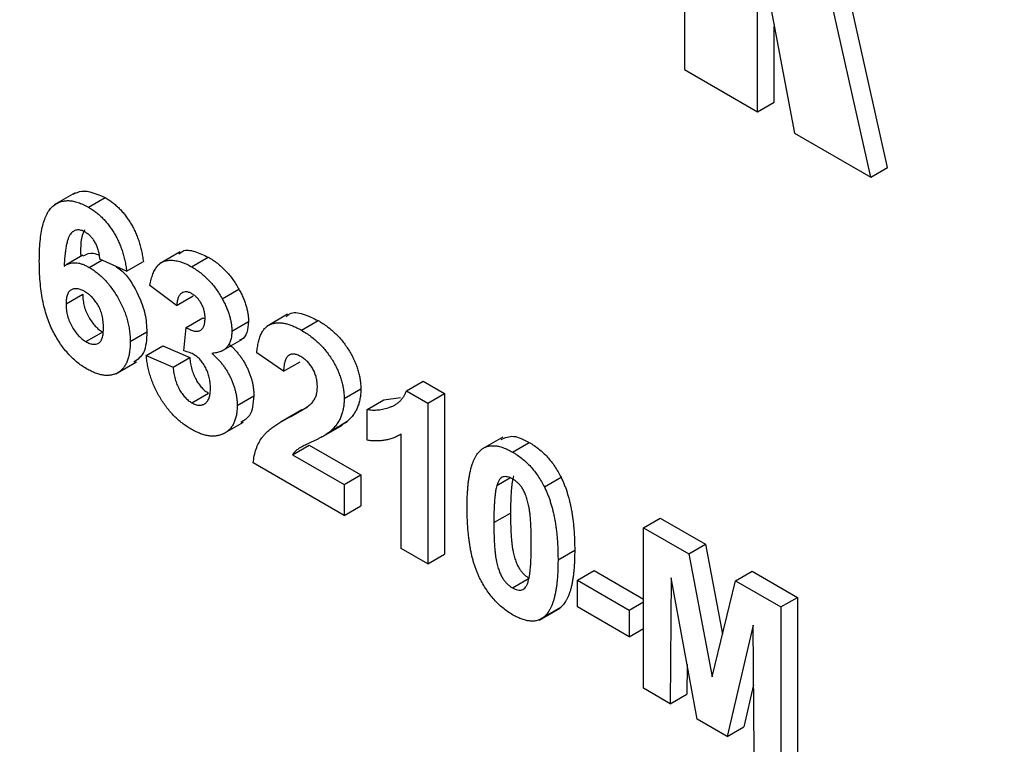
# Model space of a CAD drawing. Units: millimetres. Extents: x 8 to 665, y -29 to 291.
# Drawn here: x 336 to 342, y 225 to 230 of the extents above; entities that cross this region are included whole.
import ezdxf

# ---------------------------------------------------------------- set-up
doc = ezdxf.new("R2010")
doc.units = ezdxf.units.MM

msp = doc.modelspace()

# ---------------------------------------------------------------- linework, layer by layer
at = {"color": 7, "linetype": 'Continuous', "lineweight": 25}
for p, q in [((340.109685, 232.481427), (340.109685, 229.465905)), ((340.574037, 230.299562), (340.809011, 229.062193)), ((340.574037, 229.197841), (340.574037, 230.299562)), ((341.40062, 228.843125), (341.07547, 230.297867)), ((341.294554, 228.781895), (340.969404, 230.236636)), ((340.680103, 229.259071), (340.680103, 229.74102)), ((340.109685, 229.465905), (340.574037, 229.197841)), ((340.574037, 229.197841), (340.680103, 229.259071)), ((340.809011, 229.062193), (341.294554, 228.781895)), ((341.294554, 228.781895), (341.40062, 228.843125)), ((336.236271, 228.682814), (336.103689, 228.606276)), ((336.320954, 228.591065), (336.42702, 228.652296)), ((336.904186, 228.308577), (336.771604, 228.232039)), ((336.284956, 228.285919), (336.17889, 228.224688)), ((336.325026, 228.209232), (336.40569, 228.255798)), ((336.563526, 228.184617), (336.393548, 228.261274)), ((336.563526, 228.184617), (336.669592, 228.245847)), ((336.97643, 228.212667), (337.082496, 228.273897)), ((336.880817, 227.966894), (336.71084, 228.094463)), ((337.17155, 228.008223), (337.277616, 228.069453)), ((336.178243, 227.977051), (336.284309, 228.038282)), ((336.880817, 227.966894), (336.986883, 228.028125)), ((336.94208, 227.826843), (337.048146, 227.888074)), ((337.048146, 227.888074), (337.061833, 227.882112)), ((337.232104, 227.803357), (337.33817, 227.864588)), ((337.586281, 227.910607), (337.453699, 227.834069)), ((337.674754, 227.809533), (337.78082, 227.870763)), ((336.304841, 227.736718), (336.410907, 227.797948)), ((336.586189, 227.737051), (336.692255, 227.798281)), ((336.926145, 227.677584), (336.94208, 227.826843)), ((337.163229, 227.673749), (337.295811, 227.750288)), ((336.688176, 227.648324), (336.794242, 227.709554)), ((336.794242, 227.709554), (336.96422, 227.635555)), ((337.560728, 227.548219), (337.39075, 227.665564)), ((336.493904, 227.531837), (336.626487, 227.608375)), ((336.688176, 227.648324), (336.858154, 227.574324)), ((336.858154, 227.574324), (336.96422, 227.635555)), ((337.560728, 227.548219), (337.666794, 227.60945)), ((338.34227, 227.424184), (338.448336, 227.485414)), ((338.448336, 227.485414), (338.584673, 227.406709)), ((337.94601, 227.37528), (338.052076, 227.436511)), ((338.34227, 227.424184), (338.478607, 227.345479)), ((336.977669, 227.348302), (337.083735, 227.409533)), ((337.2661, 227.330643), (337.372166, 227.391874)), ((338.093324, 227.306186), (338.19939, 227.367416)), ((338.19939, 227.367416), (338.304694, 227.38188)), ((338.478607, 227.345479), (338.584673, 227.406709)), ((338.584673, 227.406709), (338.584673, 226.386033)), ((337.678049, 227.304134), (337.545466, 227.227596)), ((337.607117, 227.261772), (337.713183, 227.323002)), ((338.093324, 227.109902), (338.093324, 227.306186)), ((338.478607, 227.345479), (338.478607, 226.324802)), ((337.860313, 227.168765), (337.966379, 227.229996)), ((337.966379, 227.229996), (337.920211, 227.201193)), ((337.173484, 227.14805), (337.306067, 227.224588)), ((337.802388, 227.129777), (337.93497, 227.206315)), ((338.308629, 226.422928), (338.308629, 227.149588)), ((338.954121, 227.12996), (338.821539, 227.053422)), ((337.617564, 227.018156), (337.72363, 227.079386)), ((337.72363, 227.079386), (338.052076, 226.889778)), ((339.016869, 227.034746), (339.122935, 227.095977)), ((337.617564, 227.018156), (337.94601, 226.828548)), ((337.94601, 226.632264), (337.368086, 226.965892)), ((337.94601, 226.828548), (338.052076, 226.889778)), ((338.052076, 226.889778), (338.052076, 226.693494)), ((338.91683, 226.822198), (339.000407, 226.870446)), ((339.219071, 226.813128), (339.325138, 226.874359)), ((337.94601, 226.828548), (337.94601, 226.632264)), ((337.94601, 226.632264), (338.052076, 226.693494)), ((338.897885, 226.586145), (339.003951, 226.647375)), ((339.849759, 226.553929), (339.955825, 226.61516)), ((339.955825, 226.61516), (340.243371, 226.449163)), ((339.849759, 225.533253), (339.849759, 226.553929)), ((339.849759, 226.553929), (340.137305, 226.387933)), ((338.478607, 226.324802), (338.308629, 226.422928)), ((340.137305, 226.387933), (340.243371, 226.449163)), ((340.243371, 226.449163), (340.352149, 225.877185)), ((338.478607, 226.324802), (338.584673, 226.386033)), ((339.305831, 226.350642), (339.411897, 226.411873)), ((340.137305, 226.387933), (340.286035, 225.605878)), ((339.016869, 226.171097), (339.122935, 226.232328)), ((339.430481, 226.220207), (339.536547, 226.281438)), ((339.536547, 226.281438), (339.849759, 226.100624)), ((340.025403, 226.235393), (340.019737, 225.435127)), ((340.191308, 225.336081), (340.025403, 226.235393)), ((340.434765, 226.216212), (340.540831, 226.277443)), ((340.540831, 226.277443), (340.828377, 226.111446)), ((339.430481, 226.220207), (339.759104, 226.030497)), ((339.430481, 226.050094), (339.430481, 226.220207)), ((340.286035, 225.605878), (340.434765, 226.216212)), ((340.434765, 226.216212), (340.722311, 226.050216)), ((340.722311, 226.050216), (340.828377, 226.111446)), ((340.828377, 226.111446), (340.828377, 225.09077)), ((339.18566, 225.966989), (339.318243, 226.043527)), ((339.218363, 225.988327), (339.324429, 226.049558)), ((339.759104, 225.860384), (339.430481, 226.050094)), ((339.759104, 226.030497), (339.849759, 226.082831)), ((340.722311, 226.050216), (340.722311, 225.02954)), ((339.759104, 226.030497), (339.759104, 225.860384)), ((339.759104, 225.860384), (339.849759, 225.912718)), ((340.546667, 225.934473), (340.380762, 225.226712)), ((340.552333, 225.127666), (340.546667, 225.934473)), ((340.127131, 225.683961), (340.125803, 225.496358)), ((340.549335, 225.5546), (340.486828, 225.287942)), ((340.019737, 225.435127), (339.849759, 225.533253)), ((340.019737, 225.435127), (340.125803, 225.496358)), ((340.380762, 225.226712), (340.191308, 225.336081)), ((340.380762, 225.226712), (340.486828, 225.287942))]:
    msp.add_line(p, q, dxfattribs=at)
for points, knots in [([(301.503114, 240.246106), (301.507741, 239.931986), (301.521151, 239.021582), (301.605545, 237.482114), (301.782592, 235.619565), (302.041125, 233.724464), (302.378934, 231.802891), (302.795374, 229.859943), (303.28912, 227.901042), (303.85877, 225.931576), (304.502689, 223.956979), (305.219052, 221.982694), (306.005843, 220.014164), (306.860856, 218.056818), (307.781705, 216.116057), (308.765829, 214.197236), (309.810498, 212.305656), (310.91282, 210.446544), (312.069745, 208.625043), (313.278081, 206.846195), (314.534499, 205.114927), (315.835544, 203.436032), (317.177647, 201.814166), (318.557129, 200.253829), (319.970218, 198.759356), (321.413052, 197.33491), (322.881697, 195.984464), (324.372153, 194.711798), (325.880365, 193.520489), (327.402233, 192.413903), (328.933619, 191.395186), (330.470357, 190.467263), (332.008259, 189.632826), (333.543107, 188.894337), (335.070656, 188.254014), (336.586637, 187.713825), (338.086773, 187.275446), (339.566756, 186.940317), (341.022358, 186.70936), (342.449024, 186.583928), (343.84346, 186.562136), (345.197871, 186.652398), (346.253023, 186.788337), (346.839643, 186.930743), (347.004083, 186.970663)], [0, 0, 0, 0, 0.01288732, 0.03735087, 0.06181303, 0.08627193, 0.11072717, 0.13517862, 0.15962634, 0.18407051, 0.20851146, 0.23294953, 0.25738514, 0.28181874, 0.30625076, 0.3306817, 0.35511202, 0.3795422, 0.40397267, 0.42840382, 0.45283613, 0.47727009, 0.50170618, 0.52614489, 0.55058667, 0.57503197, 0.5994812, 0.62393469, 0.6483927, 0.67285536, 0.69732262, 0.72179417, 0.74626934, 0.77074702, 0.7952251, 0.81970048, 0.84416949, 0.86862739, 0.89306843, 0.91748604, 0.94187325, 0.96622352, 0.99053181, 1, 1, 1, 1]), ([(336.223587, 228.674007), (336.241061, 228.682438), (336.296939, 228.709397), (336.374034, 228.675555), (336.42702, 228.652296)], [0, 0, 0, 0, 0.312723345, 1, 1, 1, 1]), ([(336.008266, 228.247539), (336.00853, 228.26975), (336.009041, 228.312667), (336.01315, 228.372687), (336.019676, 228.426536), (336.029184, 228.473758), (336.041346, 228.514652), (336.056089, 228.549356), (336.073786, 228.577498), (336.094361, 228.598998), (336.116999, 228.614943), (336.141324, 228.625944), (336.167243, 228.632297), (336.194755, 228.633949), (336.224086, 228.63031), (336.254958, 228.622087), (336.287422, 228.609514), (336.30966, 228.597279), (336.320954, 228.591065)], [0, 0, 0, 0, 0.09323119, 0.18014512, 0.26072002, 0.33534301, 0.40439372, 0.46866346, 0.52867105, 0.58512396, 0.63904643, 0.69117432, 0.74171432, 0.79194664, 0.84207518, 0.8930162, 0.94566581, 1, 1, 1, 1]), ([(336.42702, 228.652296), (336.434997, 228.647525), (336.450591, 228.638198), (336.473448, 228.621563), (336.495252, 228.603715), (336.516062, 228.58442), (336.535731, 228.563312), (336.554337, 228.540691), (336.571943, 228.51655), (336.588457, 228.491034), (336.603747, 228.464171), (336.617552, 228.436069), (336.629966, 228.406918), (336.641042, 228.376705), (336.650333, 228.34546), (336.65832, 228.31311), (336.664888, 228.27966), (336.668, 228.25729), (336.669592, 228.245847)], [0, 0, 0, 0, 0.06475174, 0.12658137, 0.18683972, 0.24551408, 0.30284971, 0.3603454, 0.41791297, 0.47609188, 0.53506892, 0.59510382, 0.65639042, 0.71943432, 0.78495321, 0.85316077, 0.92488829, 1, 1, 1, 1]), ([(336.320954, 228.591065), (336.328931, 228.586294), (336.344525, 228.576968), (336.367381, 228.560333), (336.389186, 228.542484), (336.409996, 228.523189), (336.429665, 228.502082), (336.448271, 228.47946), (336.465877, 228.45532), (336.482391, 228.429804), (336.497681, 228.40294), (336.511486, 228.374838), (336.5239, 228.345687), (336.534976, 228.315474), (336.544267, 228.28423), (336.552254, 228.251879), (336.558822, 228.21843), (336.561934, 228.19606), (336.563526, 228.184617)], [0, 0, 0, 0, 0.06475174, 0.12658137, 0.18683972, 0.24551408, 0.30284971, 0.3603454, 0.41791297, 0.47609188, 0.53506892, 0.59510382, 0.65639042, 0.71943432, 0.78495321, 0.85316077, 0.92488829, 1, 1, 1, 1]), ([(336.299175, 228.433525), (336.294912, 228.435865), (336.286429, 228.440523), (336.274072, 228.444615), (336.262159, 228.44698), (336.250786, 228.447153), (336.239897, 228.445192), (336.229658, 228.440902), (336.219597, 228.435091), (336.210306, 228.426425), (336.201394, 228.414959), (336.193719, 228.399053), (336.186879, 228.37896), (336.181023, 228.354477), (336.175708, 228.326035), (336.171351, 228.293266), (336.167865, 228.256188), (336.166193, 228.229778), (336.165318, 228.215964)], [0, 0, 0, 0, 0.04015363, 0.0799037, 0.11864246, 0.15824013, 0.19885825, 0.24113706, 0.28563128, 0.33285696, 0.38509527, 0.44491247, 0.51358574, 0.59164537, 0.67900925, 0.77579052, 0.88272665, 1, 1, 1, 1]), ([(336.296118, 228.446909), (336.295657, 228.446257), (336.268646, 228.408065), (336.270027, 228.342066), (336.271384, 228.277195)], [0, 0, 0, 0, 0.01707481, 1, 1, 1, 1]), ([(336.393548, 228.261274), (336.392409, 228.271385), (336.390266, 228.290413), (336.383919, 228.318628), (336.375082, 228.344383), (336.36374, 228.367716), (336.35023, 228.388434), (336.334836, 228.4065), (336.317568, 228.421917), (336.305462, 228.429558), (336.299175, 228.433525)], [0, 0, 0, 0, 0.16008955, 0.30125929, 0.42817181, 0.54469242, 0.65604142, 0.76556452, 0.87826935, 1, 1, 1, 1]), ([(336.287059, 228.281384), (336.30734, 228.292596), (336.336869, 228.308921), (336.376852, 228.291204), (336.389374, 228.285655)], [0, 0, 0, 0, 0.68681559, 1, 1, 1, 1]), ([(336.895863, 228.293267), (336.903378, 228.300512), (336.9282, 228.324441), (336.997501, 228.314659), (337.054154, 228.287489), (337.082496, 228.273897)], [0, 0, 0, 0, 0.17831258, 0.58893728, 1, 1, 1, 1]), ([(336.308205, 227.564663), (336.297505, 227.571186), (336.276467, 227.58401), (336.24567, 227.607383), (336.21639, 227.633748), (336.188632, 227.662989), (336.162165, 227.694891), (336.137234, 227.729932), (336.113906, 227.767878), (336.091872, 227.808573), (336.071822, 227.852462), (336.054747, 227.899667), (336.040265, 227.950001), (336.028475, 228.003513), (336.019374, 228.060202), (336.013024, 228.120037), (336.008806, 228.183281), (336.00845, 228.225613), (336.008266, 228.247539)], [0, 0, 0, 0, 0.05325947, 0.10471759, 0.15477528, 0.20433008, 0.25391362, 0.30447605, 0.35670634, 0.41059695, 0.4672747, 0.52762561, 0.59224091, 0.6617987, 0.737131, 0.81838721, 0.90593331, 1, 1, 1, 1]), ([(336.165318, 228.215964), (336.17075, 228.219642), (336.181403, 228.226853), (336.199079, 228.234068), (336.217597, 228.23827), (336.237159, 228.239195), (336.257872, 228.23633), (336.279359, 228.230829), (336.301904, 228.221681), (336.317225, 228.213432), (336.325026, 228.209232)], [0, 0, 0, 0, 0.13221818, 0.25926594, 0.38242622, 0.50396318, 0.6251095, 0.7472262, 0.87129529, 1, 1, 1, 1]), ([(336.71084, 228.094463), (336.713642, 228.107831), (336.719007, 228.13342), (336.729969, 228.167283), (336.742831, 228.195338), (336.757858, 228.217829), (336.775658, 228.234954), (336.796792, 228.246537), (336.820944, 228.253451), (336.848068, 228.255269), (336.877559, 228.252251), (336.908945, 228.2445), (336.942146, 228.231275), (336.964844, 228.218955), (336.97643, 228.212667)], [0, 0, 0, 0, 0.10173403, 0.19474172, 0.27927889, 0.35666607, 0.43095604, 0.50581966, 0.58209989, 0.66150798, 0.74325948, 0.82603862, 0.91120782, 1, 1, 1, 1]), ([(337.082496, 228.273897), (337.092423, 228.267905), (337.11182, 228.256198), (337.140105, 228.235484), (337.166867, 228.21291), (337.192145, 228.188239), (337.216054, 228.161605), (337.238196, 228.132678), (337.259035, 228.102012), (337.271378, 228.080384), (337.277616, 228.069453)], [0, 0, 0, 0, 0.13712234, 0.26791236, 0.3935227, 0.51602378, 0.63677515, 0.75693024, 0.87716279, 1, 1, 1, 1]), ([(336.325026, 228.209232), (336.33383, 228.203857), (336.351215, 228.193242), (336.376827, 228.174402), (336.401404, 228.152922), (336.425056, 228.129404), (336.4479, 228.103794), (336.4695, 228.075601), (336.490195, 228.045321), (336.5097, 228.013116), (336.52762, 227.979712), (336.543441, 227.945672), (336.556462, 227.911327), (336.567593, 227.876751), (336.575875, 227.841942), (336.581887, 227.806998), (336.585475, 227.771718), (336.585948, 227.748788), (336.586189, 227.737051)], [0, 0, 0, 0, 0.06195938, 0.12234778, 0.18148464, 0.24021749, 0.29911462, 0.35881914, 0.41955084, 0.4824499, 0.54599031, 0.60813738, 0.67027195, 0.73311337, 0.796428, 0.86193647, 0.92932613, 1, 1, 1, 1]), ([(336.497772, 228.214271), (336.514363, 228.20151), (336.570346, 228.158449), (336.63702, 228.043883), (336.686024, 227.910914), (336.690177, 227.835851), (336.692255, 227.798281)], [0, 0, 0, 0, 0.1404838, 0.47405119, 0.73676272, 1, 1, 1, 1]), ([(336.97643, 228.212667), (336.986357, 228.206675), (337.005754, 228.194968), (337.034039, 228.174253), (337.060801, 228.151679), (337.086079, 228.127009), (337.109988, 228.100374), (337.13213, 228.071447), (337.152969, 228.040781), (337.165312, 228.019153), (337.17155, 228.008223)], [0, 0, 0, 0, 0.13712234, 0.26791236, 0.3935227, 0.51602378, 0.63677515, 0.75693024, 0.87716279, 1, 1, 1, 1]), ([(336.296342, 228.055678), (336.288331, 228.059926), (336.272771, 228.068177), (336.25041, 228.073736), (336.229949, 228.073853), (336.214878, 228.068814), (336.204256, 228.061997), (336.197299, 228.054988), (336.191244, 228.046481), (336.186461, 228.03595), (336.182774, 228.023747), (336.18013, 228.009805), (336.178529, 227.994174), (336.17834, 227.982861), (336.178243, 227.977051)], [0, 0, 0, 0, 0.12241952, 0.2377579, 0.35295454, 0.47011641, 0.5295831, 0.58905666, 0.65060247, 0.71338352, 0.77943633, 0.84856495, 0.92222456, 1, 1, 1, 1]), ([(336.416212, 227.825158), (336.416117, 227.831964), (336.415934, 227.845123), (336.41433, 227.864915), (336.411706, 227.88387), (336.408037, 227.902127), (336.403071, 227.919615), (336.397213, 227.936395), (336.390101, 227.952313), (336.37953, 227.972307), (336.36416, 227.995179), (336.343623, 228.019785), (336.320603, 228.040302), (336.304582, 228.050456), (336.296342, 228.055678)], [0, 0, 0, 0, 0.08403205, 0.16245921, 0.23568914, 0.3042223, 0.36976508, 0.43085715, 0.49063308, 0.54833806, 0.66056695, 0.76986494, 0.88163108, 1, 1, 1, 1]), ([(336.977846, 228.041736), (336.971719, 228.044924), (336.959676, 228.051189), (336.942443, 228.054337), (336.926544, 228.052993), (336.912515, 228.046024), (336.900355, 228.034303), (336.890932, 228.016887), (336.884296, 227.994106), (336.882016, 227.976268), (336.880817, 227.966894)], [0, 0, 0, 0, 0.11124453, 0.21866819, 0.32800577, 0.44290902, 0.565028, 0.69531921, 0.8398843, 1, 1, 1, 1]), ([(337.062127, 227.884308), (337.061878, 227.892316), (337.061402, 227.907671), (337.057129, 227.931596), (337.049835, 227.954752), (337.039633, 227.976744), (337.027118, 227.997044), (337.012491, 228.01515), (336.995737, 228.030457), (336.983958, 228.037883), (336.977846, 228.041736)], [0, 0, 0, 0, 0.1433711, 0.27490372, 0.39903714, 0.51918779, 0.63631365, 0.75216477, 0.87141085, 1, 1, 1, 1]), ([(337.277616, 228.069453), (337.282434, 228.060426), (337.291951, 228.042597), (337.304307, 228.015687), (337.314648, 227.989166), (337.32342, 227.963208), (337.329944, 227.937718), (337.334807, 227.9127), (337.337696, 227.888136), (337.338012, 227.87246), (337.33817, 227.864588)], [0, 0, 0, 0, 0.13319783, 0.26307954, 0.3876611, 0.51150711, 0.63238561, 0.75325924, 0.87610165, 1, 1, 1, 1]), ([(336.284309, 228.038282), (336.284374, 228.031762), (336.2845, 228.019023), (336.286568, 227.999449), (336.28954, 227.980502), (336.293544, 227.962014), (336.299093, 227.943931), (336.305677, 227.926251), (336.313464, 227.909001), (336.325413, 227.887139), (336.341925, 227.861891), (336.363593, 227.835386), (336.386811, 227.813283), (336.402825, 227.803091), (336.410907, 227.797948)], [0, 0, 0, 0, 0.07818058, 0.15276037, 0.22325479, 0.29014431, 0.35537983, 0.41833531, 0.48087025, 0.54317214, 0.66355047, 0.77731747, 0.88762419, 1, 1, 1, 1]), ([(337.17155, 228.008223), (337.176368, 227.999196), (337.185885, 227.981366), (337.198241, 227.954456), (337.208582, 227.927936), (337.217354, 227.901977), (337.223878, 227.876488), (337.228741, 227.851469), (337.231629, 227.826906), (337.231946, 227.811229), (337.232104, 227.803357)], [0, 0, 0, 0, 0.13319783, 0.26307954, 0.3876611, 0.51150711, 0.63238561, 0.75325924, 0.87610165, 1, 1, 1, 1]), ([(336.178243, 227.977051), (336.178308, 227.970532), (336.178434, 227.957792), (336.180502, 227.938219), (336.183474, 227.919272), (336.187478, 227.900783), (336.193027, 227.8827), (336.19961, 227.86502), (336.207398, 227.847771), (336.219347, 227.825909), (336.235859, 227.80066), (336.257527, 227.774155), (336.280745, 227.752052), (336.296759, 227.741861), (336.304841, 227.736718)], [0, 0, 0, 0, 0.07818058, 0.15276037, 0.22325479, 0.29014431, 0.35537983, 0.41833531, 0.48087025, 0.54317214, 0.66355047, 0.77731747, 0.88762419, 1, 1, 1, 1]), ([(337.578577, 227.894704), (337.585198, 227.901776), (337.61029, 227.928576), (337.686356, 227.916454), (337.749312, 227.886003), (337.78082, 227.870763)], [0, 0, 0, 0, 0.151878, 0.57553409, 1, 1, 1, 1]), ([(336.94208, 227.826843), (336.946804, 227.824023), (336.95597, 227.81855), (336.969355, 227.812104), (336.981884, 227.807211), (336.993527, 227.804286), (337.004296, 227.802674), (337.014284, 227.802695), (337.023248, 227.804721), (337.034162, 227.809291), (337.045328, 227.819133), (337.055422, 227.83564), (337.061047, 227.85786), (337.061758, 227.875285), (337.062127, 227.884308)], [0, 0, 0, 0, 0.0763958, 0.14824568, 0.21700853, 0.28141618, 0.34367114, 0.40260773, 0.46167569, 0.51988834, 0.63532249, 0.75021025, 0.87065484, 1, 1, 1, 1]), ([(337.33817, 227.864588), (337.335765, 227.840728), (337.330953, 227.793005), (337.307167, 227.752697), (337.28516, 227.746891), (337.28102, 227.745799)], [0, 0, 0, 0, 0.44807477, 0.8961924, 1, 1, 1, 1]), ([(337.39075, 227.665564), (337.392117, 227.678027), (337.394766, 227.70219), (337.401378, 227.735277), (337.409752, 227.764488), (337.420288, 227.78953), (337.432548, 227.810852), (337.44716, 227.827667), (337.463613, 227.84055), (337.48192, 227.84948), (337.501965, 227.854586), (337.523, 227.857331), (337.545433, 227.856593), (337.56902, 227.853042), (337.593749, 227.84681), (337.619734, 227.837128), (337.646815, 227.825236), (337.665301, 227.814846), (337.674754, 227.809533)], [0, 0, 0, 0, 0.07943572, 0.15401317, 0.22414148, 0.28993417, 0.35273231, 0.41272578, 0.47030274, 0.52716876, 0.58350226, 0.63994822, 0.69658497, 0.75372691, 0.81270704, 0.87296348, 0.93503486, 1, 1, 1, 1]), ([(337.78082, 227.870763), (337.791097, 227.864602), (337.811113, 227.852603), (337.840333, 227.832066), (337.867783, 227.809824), (337.893703, 227.786387), (337.917826, 227.761149), (337.940355, 227.734467), (337.960934, 227.706028), (337.97987, 227.676558), (337.996798, 227.6464), (338.011625, 227.616095), (338.024047, 227.585834), (338.034471, 227.555664), (338.04221, 227.525593), (338.04785, 227.495637), (338.051589, 227.465556), (338.051912, 227.4463), (338.052076, 227.436511)], [0, 0, 0, 0, 0.075672302, 0.14738131, 0.216084677, 0.281698038, 0.345459883, 0.407485609, 0.4687313, 0.529782358, 0.590032926, 0.648548121, 0.705953514, 0.763101644, 0.820289429, 0.878479263, 0.938226055, 1, 1, 1, 1]), ([(336.304841, 227.736718), (336.312497, 227.732695), (336.327398, 227.724865), (336.348678, 227.719639), (336.368007, 227.719612), (336.382177, 227.7245), (336.392057, 227.731507), (336.398696, 227.738822), (336.404101, 227.748418), (336.408519, 227.759942), (336.412078, 227.773268), (336.414508, 227.788706), (336.415886, 227.806164), (336.416101, 227.818676), (336.416212, 227.825158)], [0, 0, 0, 0, 0.11663986, 0.22702683, 0.33500523, 0.44461004, 0.50139631, 0.56037016, 0.62281992, 0.68809124, 0.75802109, 0.83296513, 0.91346989, 1, 1, 1, 1]), ([(336.692255, 227.798281), (336.689681, 227.749953), (336.68497, 227.661491), (336.633225, 227.623053), (336.60975, 227.605615)], [0, 0, 0, 0, 0.54632256, 1, 1, 1, 1]), ([(337.232104, 227.803357), (337.231758, 227.792614), (337.231076, 227.771436), (337.224814, 227.743671), (337.214749, 227.719818), (337.200832, 227.69979), (337.182688, 227.684067), (337.160351, 227.672862), (337.13448, 227.664877), (337.115034, 227.663156), (337.104975, 227.662266)], [0, 0, 0, 0, 0.11969647, 0.23594376, 0.35056243, 0.46757388, 0.5886791, 0.71643213, 0.85331404, 1, 1, 1, 1]), ([(337.674754, 227.809533), (337.685031, 227.803372), (337.705047, 227.791373), (337.734267, 227.770836), (337.761717, 227.748593), (337.787637, 227.725157), (337.81176, 227.699918), (337.834289, 227.673237), (337.854868, 227.644798), (337.873804, 227.615327), (337.890732, 227.585169), (337.905559, 227.554864), (337.917981, 227.524604), (337.928405, 227.494434), (337.936144, 227.464362), (337.941784, 227.434406), (337.945523, 227.404326), (337.945846, 227.385069), (337.94601, 227.37528)], [0, 0, 0, 0, 0.075672302, 0.14738131, 0.216084677, 0.281698038, 0.345459883, 0.407485609, 0.4687313, 0.529782358, 0.590032926, 0.648548121, 0.705953514, 0.763101644, 0.820289429, 0.878479263, 0.938226055, 1, 1, 1, 1]), ([(336.586189, 227.737051), (336.585944, 227.724914), (336.585466, 227.701245), (336.581944, 227.66821), (336.575722, 227.638701), (336.567222, 227.61221), (336.556228, 227.589109), (336.54291, 227.569059), (336.526816, 227.552793), (336.508678, 227.539546), (336.488457, 227.530054), (336.466908, 227.523752), (336.44379, 227.521517), (336.419447, 227.522458), (336.393459, 227.527837), (336.366286, 227.536307), (336.337705, 227.548404), (336.318191, 227.559159), (336.308205, 227.564663)], [0, 0, 0, 0, 0.07080464, 0.13808601, 0.20323121, 0.26588485, 0.32750915, 0.38786816, 0.44841119, 0.50938649, 0.57004043, 0.62986466, 0.68871511, 0.74798542, 0.80839433, 0.87008628, 0.93351557, 1, 1, 1, 1]), ([(336.993604, 227.653157), (336.988696, 227.655846), (336.97829, 227.661545), (336.962105, 227.667694), (336.944454, 227.673475), (336.932436, 227.676172), (336.926145, 227.677584)], [0, 0, 0, 0, 0.21363138, 0.45287598, 0.71360259, 1, 1, 1, 1]), ([(337.211041, 227.723497), (337.217027, 227.718376), (337.228838, 227.708269), (337.245902, 227.691717), (337.261881, 227.673895), (337.277169, 227.655624), (337.291386, 227.636216), (337.304806, 227.616057), (337.316917, 227.594726), (337.328523, 227.572878), (337.338667, 227.550396), (337.347833, 227.527804), (337.355196, 227.505156), (337.361493, 227.482499), (337.366185, 227.459836), (337.369859, 227.436979), (337.371701, 227.414269), (337.37201, 227.399397), (337.372166, 227.391874)], [0, 0, 0, 0, 0.06483637, 0.12794492, 0.18942802, 0.25035545, 0.31035927, 0.37045962, 0.43112323, 0.49282282, 0.55475686, 0.61638123, 0.67756187, 0.73933658, 0.80193167, 0.86594016, 0.9321917, 1, 1, 1, 1]), ([(336.974128, 227.180234), (336.964495, 227.185982), (336.945573, 227.197271), (336.917872, 227.217602), (336.891342, 227.239302), (336.866135, 227.263193), (336.842034, 227.28861), (336.819493, 227.316452), (336.797931, 227.345754), (336.778052, 227.376973), (336.75957, 227.409162), (336.743336, 227.442198), (336.728869, 227.475605), (336.716426, 227.509457), (336.706111, 227.543761), (336.698079, 227.578356), (336.691674, 227.61353), (336.689358, 227.636566), (336.688176, 227.648324)], [0, 0, 0, 0, 0.06734551, 0.13228245, 0.19520479, 0.25670773, 0.31721165, 0.37728578, 0.43786854, 0.49908811, 0.56040089, 0.62120694, 0.68166999, 0.74263144, 0.80443715, 0.86763928, 0.93244219, 1, 1, 1, 1]), ([(336.96422, 227.635555), (336.965688, 227.622638), (336.968474, 227.598121), (336.977162, 227.561397), (336.988503, 227.527256), (337.003519, 227.495979), (337.02088, 227.467976), (337.040241, 227.443968), (337.061428, 227.423647), (337.076185, 227.41431), (337.083735, 227.409533)], [0, 0, 0, 0, 0.15828987, 0.30045647, 0.43090528, 0.55361349, 0.66854536, 0.77895299, 0.88690198, 1, 1, 1, 1]), ([(337.096122, 227.441651), (337.095754, 227.453003), (337.095051, 227.47466), (337.089619, 227.507944), (337.0802, 227.539884), (337.067003, 227.569882), (337.051321, 227.596938), (337.033755, 227.620612), (337.014137, 227.639711), (337.000499, 227.648642), (336.993604, 227.653157)], [0, 0, 0, 0, 0.15518911, 0.29604015, 0.42676375, 0.55191186, 0.67080372, 0.78067459, 0.88911949, 1, 1, 1, 1]), ([(337.104975, 227.662266), (337.110961, 227.657145), (337.122772, 227.647039), (337.139836, 227.630486), (337.155815, 227.612664), (337.171103, 227.594393), (337.185319, 227.574985), (337.19874, 227.554826), (337.210851, 227.533496), (337.222457, 227.511647), (337.232601, 227.489165), (337.241767, 227.466573), (337.24913, 227.443925), (337.255427, 227.421268), (337.260119, 227.398606), (337.263793, 227.375749), (337.265635, 227.353038), (337.265944, 227.338166), (337.2661, 227.330643)], [0, 0, 0, 0, 0.06483637, 0.12794492, 0.18942802, 0.25035545, 0.31035927, 0.37045962, 0.43112323, 0.49282282, 0.55475686, 0.61638123, 0.67756187, 0.73933658, 0.80193167, 0.86594016, 0.9321917, 1, 1, 1, 1]), ([(337.671213, 227.641464), (337.663504, 227.645511), (337.648611, 227.65333), (337.627444, 227.658742), (337.608928, 227.657648), (337.595732, 227.651838), (337.586818, 227.643926), (337.580744, 227.636054), (337.575509, 227.626146), (337.57087, 227.614488), (337.567205, 227.600699), (337.564254, 227.585048), (337.561876, 227.567525), (337.56112, 227.554817), (337.560728, 227.548219)], [0, 0, 0, 0, 0.11689903, 0.22582368, 0.33008608, 0.43545149, 0.49030673, 0.54824406, 0.61076683, 0.67767509, 0.7491886, 0.82685872, 0.91011159, 1, 1, 1, 1]), ([(337.776033, 227.44703), (337.775714, 227.457398), (337.775112, 227.477012), (337.770062, 227.507117), (337.761106, 227.535659), (337.748775, 227.562406), (337.733183, 227.586786), (337.714956, 227.608671), (337.693826, 227.627152), (337.678975, 227.636552), (337.671213, 227.641464)], [0, 0, 0, 0, 0.14914029, 0.2821618, 0.4046557, 0.52110969, 0.63441645, 0.74879645, 0.86871055, 1, 1, 1, 1]), ([(336.858154, 227.574324), (336.859621, 227.561408), (336.862408, 227.53689), (336.871096, 227.500166), (336.882437, 227.466026), (336.897453, 227.434748), (336.914814, 227.406745), (336.934175, 227.382738), (336.955362, 227.362416), (336.970119, 227.353079), (336.977669, 227.348302)], [0, 0, 0, 0, 0.15828987, 0.30045647, 0.43090528, 0.55361349, 0.66854536, 0.77895299, 0.88690198, 1, 1, 1, 1]), ([(336.977669, 227.348302), (336.981748, 227.346049), (336.989827, 227.341585), (337.001705, 227.336831), (337.013117, 227.333698), (337.023951, 227.332415), (337.03426, 227.332642), (337.044178, 227.334274), (337.053289, 227.338202), (337.062185, 227.34312), (337.070079, 227.350007), (337.077033, 227.358409), (337.083137, 227.368151), (337.087869, 227.379876), (337.091572, 227.393072), (337.09422, 227.407823), (337.095831, 227.424055), (337.096024, 227.435705), (337.096122, 227.441651)], [0, 0, 0, 0, 0.05948505, 0.1178306, 0.17486455, 0.23132331, 0.28756485, 0.34418106, 0.40284992, 0.46375222, 0.52562727, 0.58726208, 0.65044216, 0.71506176, 0.78214281, 0.85140026, 0.92416258, 1, 1, 1, 1]), ([(337.742391, 227.348476), (337.747509, 227.355339), (337.75738, 227.368575), (337.768205, 227.392102), (337.774702, 227.41812), (337.775594, 227.437498), (337.776033, 227.44703)], [0, 0, 0, 0, 0.27279555, 0.52619101, 0.76690442, 1, 1, 1, 1]), ([(338.052076, 227.436511), (338.05186, 227.42551), (338.051431, 227.403685), (338.047323, 227.373428), (338.041048, 227.345174), (338.031774, 227.319326), (338.020017, 227.294837), (338.004863, 227.272165), (337.987268, 227.24981), (337.973492, 227.236743), (337.966379, 227.229996)], [0, 0, 0, 0, 0.11917624, 0.23642738, 0.35266385, 0.46908608, 0.58946291, 0.71760147, 0.85418947, 1, 1, 1, 1]), ([(338.093324, 227.306186), (338.104644, 227.304552), (338.128336, 227.301133), (338.163297, 227.30277), (338.199789, 227.308719), (338.230444, 227.317518), (338.254783, 227.327025), (338.271794, 227.33614), (338.287556, 227.346433), (338.301475, 227.358869), (338.313919, 227.372826), (338.324944, 227.388234), (338.334649, 227.405106), (338.33973, 227.417824), (338.34227, 227.424184)], [0, 0, 0, 0, 0.1044728, 0.21865345, 0.34285589, 0.47926946, 0.54954099, 0.61742411, 0.68353519, 0.74859713, 0.81217596, 0.87486929, 0.93742944, 1, 1, 1, 1]), ([(337.372166, 227.391874), (337.36797, 227.344729), (337.360846, 227.264697), (337.309566, 227.235576), (337.288494, 227.223609)], [0, 0, 0, 0, 0.58907258, 1, 1, 1, 1]), ([(337.94601, 227.37528), (337.945794, 227.364279), (337.945365, 227.342455), (337.941257, 227.312197), (337.934982, 227.283943), (337.925707, 227.258095), (337.913951, 227.233606), (337.898797, 227.210934), (337.881202, 227.18858), (337.867426, 227.175512), (337.860313, 227.168765)], [0, 0, 0, 0, 0.11917624, 0.23642738, 0.35266385, 0.46908608, 0.58946291, 0.71760147, 0.85418947, 1, 1, 1, 1]), ([(337.2661, 227.330643), (337.265901, 227.319903), (337.26551, 227.29872), (337.261214, 227.26978), (337.254686, 227.243352), (337.24569, 227.21945), (337.233659, 227.198758), (337.219273, 227.180494), (337.202139, 227.165151), (337.182601, 227.152721), (337.161253, 227.143346), (337.138314, 227.137527), (337.114124, 227.135359), (337.088546, 227.136934), (337.061801, 227.14211), (337.033658, 227.151302), (337.004347, 227.163517), (336.984293, 227.174611), (336.974128, 227.180234)], [0, 0, 0, 0, 0.06290751, 0.12406207, 0.18397783, 0.24324338, 0.30281395, 0.36302104, 0.42469329, 0.4884396, 0.55258051, 0.61488662, 0.6773955, 0.73932056, 0.80219205, 0.86577149, 0.93195868, 1, 1, 1, 1]), ([(337.607117, 227.261772), (337.615856, 227.266468), (337.632493, 227.275408), (337.656183, 227.288286), (337.677009, 227.300674), (337.695407, 227.311688), (337.710951, 227.322125), (337.723846, 227.331561), (337.734255, 227.339971), (337.739892, 227.345864), (337.742391, 227.348476)], [0, 0, 0, 0, 0.18509006, 0.35235696, 0.50307951, 0.63727946, 0.75247327, 0.85188579, 0.93433943, 1, 1, 1, 1]), ([(337.368086, 226.965892), (337.370043, 226.981538), (337.373955, 227.012821), (337.386051, 227.054833), (337.402194, 227.093325), (337.419715, 227.122117), (337.437141, 227.143375), (337.452952, 227.159911), (337.471814, 227.176326), (337.493452, 227.193), (337.517749, 227.210092), (337.544884, 227.227383), (337.574988, 227.244639), (337.596166, 227.255932), (337.607117, 227.261772)], [0, 0, 0, 0, 0.09635745, 0.19266088, 0.28945493, 0.3884793, 0.44192142, 0.5015211, 0.56788278, 0.64089165, 0.72037066, 0.80663692, 0.90001594, 1, 1, 1, 1]), ([(337.860313, 227.168765), (337.857625, 227.166407), (337.851867, 227.161356), (337.842071, 227.15417), (337.830718, 227.146697), (337.81797, 227.138583), (337.803403, 227.130617), (337.787544, 227.121814), (337.769693, 227.113494), (337.751204, 227.104411), (337.732634, 227.095903), (337.715566, 227.087494), (337.700062, 227.080285), (337.686845, 227.072969), (337.675138, 227.067014), (337.665361, 227.061524), (337.657333, 227.056874), (337.646271, 227.048789), (337.632195, 227.037341), (337.622292, 227.024356), (337.617564, 227.018156)], [0, 0, 0, 0, 0.03697531, 0.07919255, 0.12670094, 0.17918408, 0.23736864, 0.30055854, 0.36915314, 0.44311238, 0.51601839, 0.58247318, 0.64213681, 0.69461994, 0.74067943, 0.77958903, 0.81207379, 0.8378141, 0.92256488, 1, 1, 1, 1]), ([(338.308629, 227.149588), (338.300925, 227.145003), (338.285621, 227.135897), (338.261178, 227.124983), (338.235802, 227.116352), (338.209243, 227.11037), (338.181847, 227.106534), (338.153335, 227.10516), (338.123913, 227.105883), (338.103531, 227.108561), (338.093324, 227.109902)], [0, 0, 0, 0, 0.12657091, 0.251424749, 0.37642505, 0.500093471, 0.62418069, 0.74813345, 0.87386902, 1, 1, 1, 1]), ([(338.944457, 227.11446), (338.969584, 227.125963), (339.020359, 227.149207), (339.08851, 227.113841), (339.122935, 227.095977)], [0, 0, 0, 0, 0.49487663, 1, 1, 1, 1]), ([(338.727907, 226.686315), (338.727965, 226.698006), (338.728079, 226.720918), (338.729266, 226.754106), (338.730673, 226.785905), (338.733303, 226.815793), (338.736211, 226.844269), (338.739876, 226.871094), (338.744561, 226.895969), (338.749662, 226.919351), (338.755258, 226.941288), (338.761909, 226.961246), (338.76881, 226.980051), (338.776923, 226.996609), (338.785349, 227.011889), (338.794593, 227.025384), (338.804454, 227.037378), (338.811766, 227.044091), (338.815375, 227.047404)], [0, 0, 0, 0, 0.08152932, 0.15978699, 0.23574297, 0.3085642, 0.37917385, 0.44674157, 0.51190417, 0.57457299, 0.63435408, 0.69251613, 0.74843923, 0.80214926, 0.85387128, 0.90396043, 0.95260244, 1, 1, 1, 1]), ([(338.815375, 227.047404), (338.821521, 227.052154), (338.833655, 227.061529), (338.854634, 227.070521), (338.87727, 227.075509), (338.901883, 227.075705), (338.92805, 227.072291), (338.956161, 227.063845), (338.985921, 227.051742), (339.006406, 227.040492), (339.016869, 227.034746)], [0, 0, 0, 0, 0.12395841, 0.24469988, 0.36394128, 0.48415237, 0.60599939, 0.73130574, 0.86275782, 1, 1, 1, 1]), ([(339.122935, 227.095977), (339.133456, 227.08961), (339.15394, 227.077215), (339.183786, 227.054931), (339.211888, 227.030605), (339.238244, 227.003935), (339.262828, 226.974869), (339.285477, 226.943436), (339.306687, 226.909901), (339.318934, 226.886309), (339.325138, 226.874359)], [0, 0, 0, 0, 0.1373231, 0.26735233, 0.39296462, 0.51492044, 0.63419982, 0.75435243, 0.87557549, 1, 1, 1, 1]), ([(339.016869, 227.034746), (339.02739, 227.028379), (339.047874, 227.015984), (339.07772, 226.9937), (339.105822, 226.969374), (339.132178, 226.942705), (339.156762, 226.913638), (339.179411, 226.882205), (339.200621, 226.84867), (339.212868, 226.825078), (339.219071, 226.813128)], [0, 0, 0, 0, 0.1373231, 0.26735233, 0.39296462, 0.51492044, 0.63419982, 0.75435243, 0.87557549, 1, 1, 1, 1]), ([(339.016869, 226.864634), (339.011479, 226.86746), (339.000818, 226.87305), (338.985322, 226.877815), (338.970687, 226.879364), (338.956842, 226.877725), (338.944095, 226.871685), (338.933297, 226.859953), (338.923971, 226.843291), (338.919304, 226.829506), (338.91683, 226.822198)], [0, 0, 0, 0, 0.11242396, 0.22238486, 0.33012241, 0.44124317, 0.55807498, 0.68694861, 0.8340327, 1, 1, 1, 1]), ([(339.022896, 226.883429), (339.021351, 226.877729), (339.01803, 226.865479), (339.014261, 226.844556), (339.011152, 226.820136), (339.008527, 226.792326), (339.006392, 226.76111), (339.005076, 226.726273), (339.004167, 226.688081), (339.004025, 226.661305), (339.003951, 226.647375)], [0, 0, 0, 0, 0.08237332, 0.17704205, 0.28333678, 0.40157606, 0.53269939, 0.67593707, 0.83141302, 1, 1, 1, 1]), ([(339.135853, 226.448768), (339.135862, 226.462668), (339.135877, 226.489314), (339.134834, 226.528216), (339.133811, 226.563729), (339.131724, 226.59641), (339.129633, 226.625752), (339.126519, 226.652205), (339.123381, 226.675463), (339.118019, 226.701711), (339.110733, 226.730272), (339.100777, 226.760773), (339.089524, 226.786757), (339.076738, 226.808463), (339.062867, 226.826127), (339.048373, 226.841457), (339.032918, 226.854513), (339.022258, 226.861235), (339.016869, 226.864634)], [0, 0, 0, 0, 0.10069666, 0.19303382, 0.27751099, 0.35371986, 0.42164754, 0.48196035, 0.53414495, 0.57904131, 0.65537796, 0.72050766, 0.7762326, 0.82406139, 0.86816936, 0.91088547, 0.95494923, 1, 1, 1, 1]), ([(339.325138, 226.874359), (339.328686, 226.86698), (339.335928, 226.851923), (339.345681, 226.828716), (339.355058, 226.804658), (339.363242, 226.779772), (339.371079, 226.753919), (339.378342, 226.727182), (339.384648, 226.699595), (339.390582, 226.671127), (339.395417, 226.641806), (339.399886, 226.611496), (339.40359, 226.580301), (339.406511, 226.548326), (339.40912, 226.515343), (339.41055, 226.481703), (339.41172, 226.446949), (339.411837, 226.4237), (339.411897, 226.411873)], [0, 0, 0, 0, 0.04667261, 0.09525061, 0.14486233, 0.19630984, 0.249763, 0.30577477, 0.36326707, 0.42354841, 0.48603267, 0.55148718, 0.61943422, 0.68995097, 0.76314778, 0.83900383, 0.91810463, 1, 1, 1, 1]), ([(338.91683, 226.822198), (338.915285, 226.816499), (338.911964, 226.804248), (338.908195, 226.783325), (338.905086, 226.758905), (338.902461, 226.731096), (338.900325, 226.699879), (338.89901, 226.665042), (338.898101, 226.62685), (338.897959, 226.600074), (338.897885, 226.586145)], [0, 0, 0, 0, 0.08237332, 0.17704205, 0.28333678, 0.40157606, 0.53269939, 0.67593707, 0.83141302, 1, 1, 1, 1]), ([(339.219071, 226.813128), (339.22262, 226.80575), (339.229862, 226.790692), (339.239615, 226.767485), (339.248992, 226.743428), (339.257176, 226.718541), (339.265013, 226.692688), (339.272276, 226.665951), (339.278582, 226.638364), (339.284516, 226.609896), (339.289351, 226.580575), (339.29382, 226.550266), (339.297524, 226.519071), (339.300445, 226.487095), (339.303054, 226.454112), (339.304484, 226.420473), (339.305654, 226.385718), (339.305771, 226.362469), (339.305831, 226.350642)], [0, 0, 0, 0, 0.04667261, 0.09525061, 0.14486233, 0.19630984, 0.249763, 0.30577477, 0.36326707, 0.42354841, 0.48603267, 0.55148718, 0.61943422, 0.68995097, 0.76314778, 0.83900383, 0.91810463, 1, 1, 1, 1]), ([(339.016869, 226.000985), (339.006287, 226.007445), (338.98555, 226.020105), (338.955274, 226.043045), (338.926496, 226.068409), (338.899317, 226.096592), (338.873779, 226.127525), (338.84968, 226.160845), (338.827545, 226.197126), (338.810216, 226.22901), (338.797539, 226.2561), (338.788597, 226.277656), (338.779956, 226.300188), (338.772497, 226.323733), (338.765139, 226.348348), (338.758622, 226.374044), (338.752872, 226.400675), (338.747474, 226.428376), (338.742972, 226.456999), (338.738831, 226.486778), (338.735568, 226.517531), (338.732674, 226.54939), (338.730637, 226.582146), (338.728983, 226.616021), (338.728154, 226.650864), (338.72799, 226.67434), (338.727907, 226.686315)], [0, 0, 0, 0, 0.052409087, 0.102698322, 0.151427967, 0.199592816, 0.24722478, 0.295496032, 0.34477012, 0.395913326, 0.422465534, 0.45020836, 0.479008272, 0.50896943, 0.540573668, 0.573680334, 0.608384669, 0.644554879, 0.682462328, 0.722219459, 0.763823165, 0.807353318, 0.852522323, 0.899675253, 0.948823366, 1, 1, 1, 1]), ([(339.003951, 226.647375), (339.004052, 226.633414), (339.004245, 226.606652), (339.004794, 226.568084), (339.006353, 226.532365), (339.007913, 226.499938), (339.010511, 226.470304), (339.013124, 226.443978), (339.016726, 226.420567), (339.02164, 226.394528), (339.029073, 226.365952), (339.039271, 226.335566), (339.050206, 226.309581), (339.063085, 226.288061), (339.077025, 226.270565), (339.091483, 226.255277), (339.106965, 226.242443), (339.117549, 226.23574), (339.122935, 226.232328)], [0, 0, 0, 0, 0.10083462, 0.19328305, 0.27740085, 0.35367774, 0.42223622, 0.4825627, 0.53490799, 0.57974182, 0.65571384, 0.72114546, 0.77666602, 0.82421818, 0.86812704, 0.91135745, 0.95488914, 1, 1, 1, 1]), ([(338.897885, 226.586145), (338.897986, 226.572183), (338.898179, 226.545421), (338.898728, 226.506853), (338.900287, 226.471134), (338.901846, 226.438707), (338.904445, 226.409073), (338.907058, 226.382747), (338.91066, 226.359336), (338.915574, 226.333297), (338.923007, 226.304722), (338.933205, 226.274335), (338.94414, 226.248351), (338.957019, 226.226831), (338.970959, 226.209335), (338.985417, 226.194046), (339.000899, 226.181213), (339.011483, 226.174509), (339.016869, 226.171097)], [0, 0, 0, 0, 0.10083462, 0.19328305, 0.27740085, 0.35367774, 0.42223622, 0.4825627, 0.53490799, 0.57974182, 0.65571384, 0.72114546, 0.77666602, 0.82421818, 0.86812704, 0.91135745, 0.95488914, 1, 1, 1, 1]), ([(339.116908, 226.213533), (339.118451, 226.219234), (339.121752, 226.231433), (339.125548, 226.252196), (339.128665, 226.276476), (339.131265, 226.304166), (339.133422, 226.335301), (339.134726, 226.370076), (339.135636, 226.4082), (339.135779, 226.434907), (339.135853, 226.448768)], [0, 0, 0, 0, 0.08264303, 0.17681205, 0.28263789, 0.40126431, 0.5319943, 0.67570099, 0.83168601, 1, 1, 1, 1]), ([(339.305831, 226.350642), (339.305772, 226.338884), (339.305657, 226.315836), (339.30448, 226.282506), (339.303053, 226.250584), (339.300452, 226.220607), (339.297502, 226.192026), (339.293904, 226.16508), (339.289099, 226.140251), (339.28434, 226.116512), (339.278441, 226.094768), (339.271851, 226.074668), (339.264881, 226.055867), (339.256861, 226.03914), (339.248383, 226.023848), (339.239146, 226.010345), (339.229284, 225.998354), (339.221972, 225.99164), (339.218363, 225.988327)], [0, 0, 0, 0, 0.0817742, 0.1602856, 0.23602941, 0.30911792, 0.37953033, 0.44737683, 0.51235741, 0.57474922, 0.63494136, 0.69294094, 0.74870782, 0.80270194, 0.85427947, 0.90422871, 0.95273484, 1, 1, 1, 1]), ([(339.411897, 226.411873), (339.411838, 226.400115), (339.411723, 226.377067), (339.410546, 226.343737), (339.409119, 226.311815), (339.406518, 226.281838), (339.403568, 226.253257), (339.39997, 226.226311), (339.395165, 226.201482), (339.390406, 226.177742), (339.384507, 226.155998), (339.377918, 226.135899), (339.370947, 226.117097), (339.362927, 226.100371), (339.354449, 226.085079), (339.345212, 226.071576), (339.33535, 226.059584), (339.328038, 226.052871), (339.324429, 226.049558)], [0, 0, 0, 0, 0.0817742, 0.1602856, 0.23602941, 0.30911792, 0.37953033, 0.44737683, 0.51235741, 0.57474922, 0.63494136, 0.69294094, 0.74870782, 0.80270194, 0.85427947, 0.90422871, 0.95273484, 1, 1, 1, 1]), ([(339.016869, 226.171097), (339.022321, 226.168221), (339.03299, 226.162592), (339.048506, 226.157955), (339.063162, 226.156186), (339.076913, 226.158075), (339.089649, 226.164031), (339.100439, 226.175783), (339.109767, 226.192439), (339.114434, 226.206224), (339.116908, 226.213533)], [0, 0, 0, 0, 0.113638489, 0.222386181, 0.331252377, 0.441310371, 0.558128127, 0.686986266, 0.834052658, 1, 1, 1, 1]), ([(339.218363, 225.988327), (339.212216, 225.983578), (339.200082, 225.974204), (339.179108, 225.965198), (339.156496, 225.960274), (339.131956, 225.959862), (339.105729, 225.963469), (339.077581, 225.971874), (339.047815, 225.983993), (339.027332, 225.99524), (339.016869, 226.000985)], [0, 0, 0, 0, 0.12395396, 0.2446911, 0.36392821, 0.48344676, 0.60601354, 0.73131539, 0.86276274, 1, 1, 1, 1])]:
    msp.add_open_spline(points, degree=3, knots=knots, dxfattribs=at)

doc.saveas('drawing.dxf')
